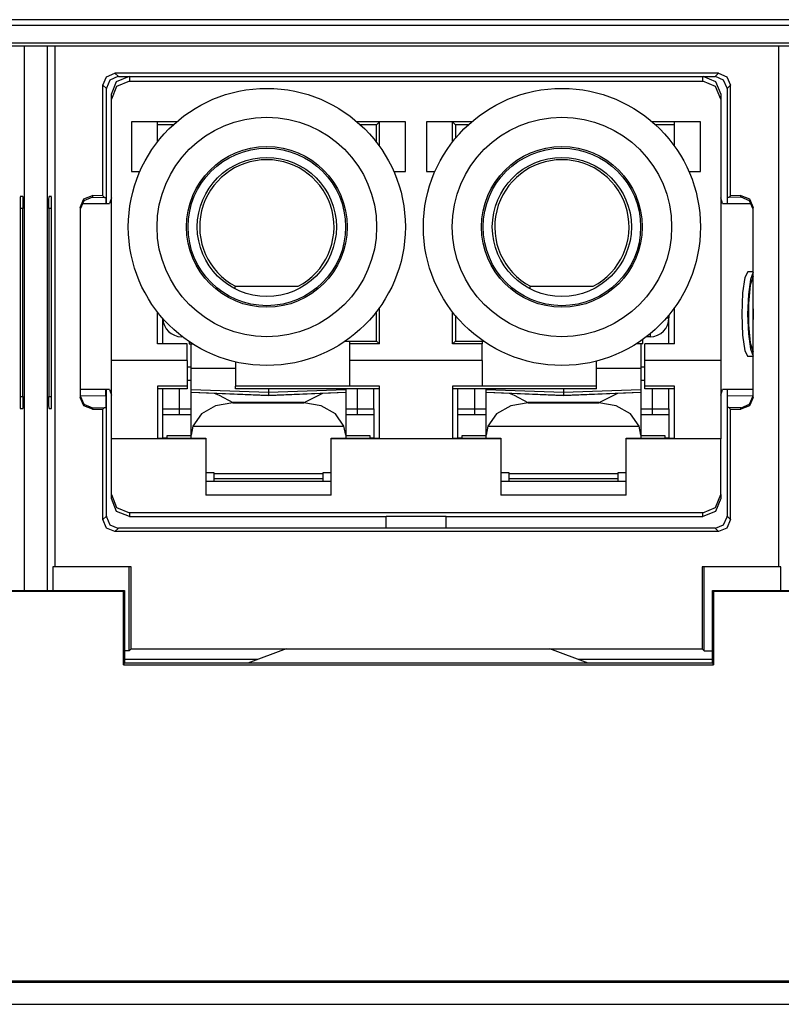
# Model space of a CAD drawing. Extents: x 0.4 to 33.4, y 2.7 to 21.5.
# Drawn here: x 2.5 to 3.2, y 2.8 to 3.6 of the extents above; entities that cross this region are included whole.
import ezdxf

# ---------------------------------------------------------------- set-up
doc = ezdxf.new("R2010")
doc.units = 0
doc.header["$MEASUREMENT"] = 0
doc.layers.add('1', color=7, linetype='CONTINUOUS')

msp = doc.modelspace()

# ---------------------------------------------------------------- linework, layer by layer
at = {"layer": '1', "color": 7, "linetype": 'Continuous'}
for p, q in [((5.06498, 3.5926), (1.29243, 3.5926)), ((1.29243, 3.58794), (5.06498, 3.58794)), ((5.06447, 3.57294), (1.29294, 3.57294)), ((1.29495, 3.57093), (5.06246, 3.57093)), ((2.53631, 3.57092), (2.53631, 3.11694)), ((2.55559, 3.11694), (2.55559, 3.57092)), ((2.5617, 3.57093), (2.5617, 3.13651)), ((3.1652, 3.57093), (3.1652, 3.13651)), ((2.60483, 3.54506), (2.6119, 3.54799)), ((2.6119, 3.54799), (2.6147, 3.54518)), ((3.11501, 3.54799), (2.6119, 3.54799)), ((2.61327, 3.54104), (2.62388, 3.54543)), ((3.10188, 3.54543), (3.11249, 3.54104)), ((3.11221, 3.54518), (3.11501, 3.54799)), ((3.11501, 3.54799), (3.12208, 3.54506)), ((2.6019, 3.53799), (2.60483, 3.54506)), ((2.6047, 3.53518), (2.6019, 3.53799)), ((2.6019, 3.44587), (2.6019, 3.53799)), ((2.60763, 3.54226), (2.60471, 3.53552)), ((2.61437, 3.54518), (2.60763, 3.54226)), ((2.60888, 3.53043), (2.61327, 3.54104)), ((2.62388, 3.54125), (2.61327, 3.53685)), ((2.6147, 3.54518), (2.61437, 3.54518)), ((2.6147, 3.54518), (3.11221, 3.54518)), ((2.62388, 3.54518), (2.62388, 3.54125)), ((2.62388, 3.54125), (3.10188, 3.54125)), ((3.10188, 3.54125), (3.10188, 3.54518)), ((3.11249, 3.53685), (3.10188, 3.54125)), ((3.11254, 3.54518), (3.11221, 3.54518)), ((3.11249, 3.54104), (3.11688, 3.53043)), ((3.11928, 3.54226), (3.11254, 3.54518)), ((3.1222, 3.53552), (3.11928, 3.54226)), ((3.12208, 3.54506), (3.12501, 3.53799)), ((3.12501, 3.53799), (3.12221, 3.53518)), ((3.12501, 3.44587), (3.12501, 3.53799)), ((2.60471, 3.53552), (2.6047, 3.53518)), ((2.6047, 3.43943), (2.6047, 3.53518)), ((2.61327, 3.53685), (2.60888, 3.52625)), ((2.60888, 3.52625), (2.60888, 3.53043)), ((3.11688, 3.52625), (3.11249, 3.53685)), ((3.11688, 3.53043), (3.11688, 3.52625)), ((3.12221, 3.53518), (3.1222, 3.53552)), ((3.12221, 3.53518), (3.12221, 3.43943)), ((2.60888, 3.30843), (2.60888, 3.52625)), ((3.11688, 3.52625), (3.11688, 3.30843)), ((2.62568, 3.50743), (2.62568, 3.46603)), ((2.66318, 3.50743), (2.62568, 3.50743)), ((2.64738, 3.49084), (2.64738, 3.50743)), ((2.66055, 3.5051), (2.64738, 3.5051)), ((2.85408, 3.50743), (2.81382, 3.50743)), ((2.83005, 3.5051), (2.81644, 3.5051)), ((2.83238, 3.50743), (2.83005, 3.5051)), ((2.83005, 3.49028), (2.83005, 3.5051)), ((2.83238, 3.48715), (2.83238, 3.50743)), ((2.85408, 3.46603), (2.85408, 3.50743)), ((2.90918, 3.50743), (2.87168, 3.50743)), ((2.87168, 3.50743), (2.87168, 3.46603)), ((2.89338, 3.49084), (2.89338, 3.50743)), ((2.89571, 3.5051), (2.89338, 3.50743)), ((2.90655, 3.5051), (2.89571, 3.5051)), ((2.89571, 3.5051), (2.89571, 3.49373)), ((3.10008, 3.50743), (3.05982, 3.50743)), ((3.07838, 3.5051), (3.06244, 3.5051)), ((3.07838, 3.48715), (3.07838, 3.50743)), ((3.10008, 3.46603), (3.10008, 3.50743)), ((2.62568, 3.46603), (2.63262, 3.46603)), ((2.84437, 3.46603), (2.85408, 3.46603)), ((2.87168, 3.46603), (2.87862, 3.46603)), ((3.09037, 3.46603), (3.10008, 3.46603)), ((2.535, 3.44527), (2.53297, 3.44523)), ((2.53297, 3.44502), (2.53297, 3.26863)), ((2.535, 3.44527), (2.53512, 3.44234)), ((2.53512, 3.44234), (2.53518, 3.43527)), ((2.55673, 3.43527), (2.55678, 3.44234)), ((2.55678, 3.44234), (2.55691, 3.44527)), ((2.55894, 3.44523), (2.55691, 3.44527)), ((2.55894, 3.26863), (2.55894, 3.44502)), ((2.58295, 3.43602), (2.58594, 3.44316)), ((2.58593, 3.44175), (2.58295, 3.43464)), ((2.58418, 3.43943), (2.60723, 3.43943)), ((2.59308, 3.44464), (2.58593, 3.44175)), ((2.58594, 3.44316), (2.59313, 3.44602)), ((2.59313, 3.44464), (2.59308, 3.44464)), ((2.6019, 3.44587), (2.59313, 3.44602)), ((2.59313, 3.44602), (2.59313, 3.44464)), ((2.59313, 3.44464), (2.60329, 3.44446)), ((2.6019, 3.44587), (2.60329, 3.44446)), ((2.60329, 3.44446), (2.60429, 3.44444)), ((2.60429, 3.44444), (2.60437, 3.43943)), ((2.60888, 3.44423), (2.60723, 3.43943)), ((3.11852, 3.43943), (3.11688, 3.44423)), ((3.11852, 3.43943), (3.14273, 3.43943)), ((3.12254, 3.43943), (3.12262, 3.44444)), ((3.12362, 3.44446), (3.12262, 3.44444)), ((3.12501, 3.44587), (3.12362, 3.44446)), ((3.13378, 3.44464), (3.12362, 3.44446)), ((3.13378, 3.44602), (3.12501, 3.44587)), ((3.13378, 3.44602), (3.14096, 3.44316)), ((3.13378, 3.44464), (3.13378, 3.44602)), ((3.13383, 3.44464), (3.13378, 3.44464)), ((3.14098, 3.44175), (3.13383, 3.44464)), ((3.14096, 3.44316), (3.14395, 3.43602)), ((3.14395, 3.43464), (3.14098, 3.44175)), ((2.53518, 3.43527), (2.53296, 3.43524)), ((2.53518, 3.27859), (2.53518, 3.43527)), ((2.55673, 3.43527), (2.55673, 3.27859)), ((2.55894, 3.43524), (2.55673, 3.43527)), ((2.58295, 3.43602), (2.58295, 3.27784)), ((3.14395, 3.27784), (3.14395, 3.43602)), ((3.13964, 3.38241), (3.13704, 3.37769)), ((3.14395, 3.38241), (3.13964, 3.38241)), ((3.14395, 3.38215), (3.14163, 3.37616)), ((3.13704, 3.37769), (3.13514, 3.36481)), ((3.14163, 3.37616), (3.13998, 3.36356)), ((3.14395, 3.3786), (3.14154, 3.37124)), ((3.14334, 3.37757), (3.14324, 3.37755)), ((3.14345, 3.37758), (3.14334, 3.37757)), ((3.14395, 3.37758), (3.14345, 3.37758)), ((2.71186, 3.36853), (2.71231, 3.37037)), ((2.71231, 3.37037), (2.76468, 3.37037)), ((2.95786, 3.36853), (2.95831, 3.37037)), ((2.95831, 3.37037), (3.01068, 3.37037)), ((3.13514, 3.36481), (3.13444, 3.34721)), ((3.14154, 3.37124), (3.14009, 3.35618)), ((3.13998, 3.36356), (3.13938, 3.34721)), ((2.64738, 3.32243), (2.64738, 3.34889)), ((2.83005, 3.32476), (2.83005, 3.34946)), ((2.83238, 3.32243), (2.83238, 3.35259)), ((2.89338, 3.32243), (2.89338, 3.34889)), ((3.07838, 3.32243), (3.07838, 3.35259)), ((3.14009, 3.35618), (3.14009, 3.33824)), ((3.14395, 3.35165), (3.14391, 3.34721)), ((2.65178, 3.32243), (2.65178, 3.34358)), ((2.89571, 3.34601), (2.89571, 3.32476)), ((3.07164, 3.34406), (3.07323, 3.34406)), ((3.07323, 3.34406), (3.07378, 3.34406)), ((3.07378, 3.3466), (3.07378, 3.34406)), ((3.07378, 3.32243), (3.07378, 3.34406)), ((3.13444, 3.34721), (3.13514, 3.32961)), ((3.13938, 3.34721), (3.13998, 3.33086)), ((3.14391, 3.34721), (3.14395, 3.34277)), ((3.14009, 3.33824), (3.14154, 3.32317)), ((2.66748, 3.32878), (2.66748, 3.32847)), ((2.66748, 3.32847), (2.66748, 3.32836)), ((2.66802, 3.32836), (2.66748, 3.32836)), ((2.67388, 3.32414), (2.67388, 3.32243)), ((2.80778, 3.32449), (2.80363, 3.32449)), ((2.80403, 3.32476), (2.83005, 3.32476)), ((2.80778, 3.32243), (2.80778, 3.32449)), ((2.83005, 3.32476), (2.83238, 3.32243)), ((2.89338, 3.32243), (2.89571, 3.32476)), ((2.89571, 3.32476), (2.91897, 3.32476)), ((2.91936, 3.32449), (2.91798, 3.32449)), ((2.91798, 3.32449), (2.91798, 3.32243)), ((3.05188, 3.32243), (3.05188, 3.32606)), ((3.05808, 3.32836), (3.05497, 3.32836)), ((3.05808, 3.33084), (3.05808, 3.32901)), ((3.05808, 3.32901), (3.05808, 3.32836)), ((3.13514, 3.32961), (3.13704, 3.31673)), ((3.13998, 3.33086), (3.14163, 3.31826)), ((2.67198, 3.32243), (2.64738, 3.32243)), ((2.67198, 3.30843), (2.67198, 3.32243)), ((2.67388, 3.32243), (2.67648, 3.32243)), ((2.67528, 3.30196), (2.67528, 3.32243)), ((2.80778, 3.30843), (2.80778, 3.32243)), ((2.83238, 3.32243), (2.80778, 3.32243)), ((2.91798, 3.32243), (2.89338, 3.32243)), ((2.91798, 3.30843), (2.91798, 3.32243)), ((3.05188, 3.32243), (3.04651, 3.32243)), ((3.05028, 3.32243), (3.05028, 3.30196)), ((3.05378, 3.30843), (3.05378, 3.32243)), ((3.07838, 3.32243), (3.05378, 3.32243)), ((3.13704, 3.31673), (3.13964, 3.31201)), ((3.14154, 3.32317), (3.14395, 3.31582)), ((3.14163, 3.31826), (3.14395, 3.31227)), ((3.14324, 3.31687), (3.14334, 3.31684)), ((3.14334, 3.31684), (3.14345, 3.31684)), ((3.14345, 3.31684), (3.14395, 3.31684)), ((2.60888, 3.29786), (2.60888, 3.30843)), ((2.67198, 3.30843), (2.60888, 3.30843)), ((2.67198, 3.30843), (2.67198, 3.3015)), ((2.71238, 3.30736), (2.71238, 3.28703)), ((2.80778, 3.3015), (2.80778, 3.30843)), ((2.91798, 3.30843), (2.80778, 3.30843)), ((2.91798, 3.30843), (2.91798, 3.3015)), ((3.01338, 3.28703), (3.01338, 3.30804)), ((3.05378, 3.3015), (3.05378, 3.30843)), ((3.11688, 3.30843), (3.05378, 3.30843)), ((3.11688, 3.30843), (3.11688, 3.29786)), ((3.14395, 3.31201), (3.13964, 3.31201)), ((2.67198, 3.30336), (2.67478, 3.30336)), ((2.67198, 3.3015), (2.67198, 3.28703)), ((2.71238, 3.30196), (2.67528, 3.30196)), ((2.67528, 3.28941), (2.67528, 3.30196)), ((2.80778, 3.28703), (2.80778, 3.3015)), ((2.91798, 3.3015), (2.91798, 3.28703)), ((3.05028, 3.30196), (3.01338, 3.30196)), ((3.05028, 3.30196), (3.05028, 3.28941)), ((3.05078, 3.30336), (3.05378, 3.30336)), ((3.05378, 3.28703), (3.05378, 3.3015)), ((2.60888, 3.27506), (2.60888, 3.29786)), ((2.67198, 3.29218), (2.67528, 3.29224)), ((3.05028, 3.29224), (3.05378, 3.29218)), ((3.11688, 3.29786), (3.11688, 3.27506)), ((2.60723, 3.28443), (2.58295, 3.28443)), ((2.60438, 3.27942), (2.60438, 3.28443)), ((2.6047, 3.17868), (2.6047, 3.28443)), ((2.60723, 3.28443), (2.60888, 3.27963)), ((2.67198, 3.28703), (2.64738, 3.28703)), ((2.64738, 3.28703), (2.64738, 3.26751)), ((2.67198, 3.28503), (2.64738, 3.28503)), ((2.65178, 3.26836), (2.65178, 3.28503)), ((2.66578, 3.26836), (2.66578, 3.28503)), ((2.67198, 3.28703), (2.67198, 3.28503)), ((2.67528, 3.28421), (2.67528, 3.28941)), ((2.67528, 3.28407), (2.67528, 3.28421)), ((2.73978, 3.28196), (2.67528, 3.28421)), ((2.73978, 3.28181), (2.67528, 3.28407)), ((2.67528, 3.28227), (2.67528, 3.28407)), ((2.80778, 3.28703), (2.71238, 3.28703)), ((2.71238, 3.28503), (2.71238, 3.28703)), ((2.83238, 3.28503), (2.71238, 3.28503)), ((2.73978, 3.28503), (2.73978, 3.28274)), ((2.80428, 3.28421), (2.73978, 3.28196)), ((2.80428, 3.28407), (2.73978, 3.28181)), ((2.73978, 3.28274), (2.73978, 3.28196)), ((2.80428, 3.28503), (2.80428, 3.28442)), ((2.80428, 3.28442), (2.80428, 3.28421)), ((2.80428, 3.28421), (2.80428, 3.28407)), ((2.80428, 3.28407), (2.80428, 3.28227)), ((2.83238, 3.28703), (2.80778, 3.28703)), ((2.81378, 3.28503), (2.81378, 3.26836)), ((2.82778, 3.26836), (2.82778, 3.28503)), ((2.83238, 3.26751), (2.83238, 3.28703)), ((2.89338, 3.28703), (2.89338, 3.26751)), ((2.91798, 3.28703), (2.89338, 3.28703)), ((3.01338, 3.28503), (2.89338, 3.28503)), ((2.89778, 3.26836), (2.89778, 3.28503)), ((2.91178, 3.26836), (2.91178, 3.28503)), ((3.01338, 3.28703), (2.91798, 3.28703)), ((2.92128, 3.28442), (2.92128, 3.28503)), ((2.92128, 3.28421), (2.92128, 3.28442)), ((2.92128, 3.28407), (2.92128, 3.28421)), ((2.98578, 3.28196), (2.92128, 3.28421)), ((2.98578, 3.28181), (2.92128, 3.28407)), ((2.92128, 3.28227), (2.92128, 3.28407)), ((2.98578, 3.28503), (2.98578, 3.28274)), ((3.05028, 3.28421), (2.98578, 3.28196)), ((3.05028, 3.28407), (2.98578, 3.28181)), ((2.98578, 3.28274), (2.98578, 3.28196)), ((3.01338, 3.28503), (3.01338, 3.28703)), ((3.05028, 3.28941), (3.05028, 3.28421)), ((3.05028, 3.28421), (3.05028, 3.28407)), ((3.05028, 3.28407), (3.05028, 3.28227)), ((3.05378, 3.28503), (3.05378, 3.28703)), ((3.07838, 3.28703), (3.05378, 3.28703)), ((3.07838, 3.28503), (3.05378, 3.28503)), ((3.05978, 3.28503), (3.05978, 3.26836)), ((3.07378, 3.26836), (3.07378, 3.28503)), ((3.07838, 3.26751), (3.07838, 3.28703)), ((3.11688, 3.27963), (3.11852, 3.28443)), ((3.14395, 3.28443), (3.11852, 3.28443)), ((3.12221, 3.28443), (3.12221, 3.17868)), ((3.12253, 3.27942), (3.12253, 3.28443)), ((2.53296, 3.27863), (2.53518, 3.27859)), ((2.53518, 3.27859), (2.53512, 3.27152)), ((2.55673, 3.27859), (2.55894, 3.27863)), ((2.55678, 3.27152), (2.55673, 3.27859)), ((2.58295, 3.27922), (2.58593, 3.27211)), ((2.58594, 3.2707), (2.58295, 3.27784)), ((2.58296, 3.27905), (2.60438, 3.27942)), ((2.60438, 3.27942), (2.60435, 3.27235)), ((2.60888, 3.24316), (2.60888, 3.27506)), ((2.67528, 3.28227), (2.73978, 3.27954)), ((2.67528, 3.28212), (2.67528, 3.28227)), ((2.67528, 3.24621), (2.67528, 3.28212)), ((2.67528, 3.28212), (2.73978, 3.27939)), ((2.69445, 3.28131), (2.69864, 3.27965)), ((2.69864, 3.27965), (2.71008, 3.27359)), ((2.73978, 3.27954), (2.80428, 3.28227)), ((2.73978, 3.27939), (2.80428, 3.28212)), ((2.73978, 3.28196), (2.73978, 3.28181)), ((2.73978, 3.28181), (2.73978, 3.27954)), ((2.73978, 3.27954), (2.73978, 3.27939)), ((2.76949, 3.27359), (2.78511, 3.28131)), ((2.80428, 3.28227), (2.80428, 3.28212)), ((2.80428, 3.28212), (2.80428, 3.24621)), ((2.92128, 3.28212), (2.92128, 3.28227)), ((2.92128, 3.28227), (2.98578, 3.27954)), ((2.92128, 3.28212), (2.98578, 3.27939)), ((2.92128, 3.24621), (2.92128, 3.28212)), ((2.94045, 3.28131), (2.94464, 3.27965)), ((2.94464, 3.27965), (2.95608, 3.27359)), ((2.98578, 3.27954), (3.05028, 3.28227)), ((2.98578, 3.27939), (3.05028, 3.28212)), ((2.98578, 3.28196), (2.98578, 3.28181)), ((2.98578, 3.28181), (2.98578, 3.27954)), ((2.98578, 3.27954), (2.98578, 3.27939)), ((3.01549, 3.27359), (3.03111, 3.28131)), ((3.05028, 3.28227), (3.05028, 3.28212)), ((3.05028, 3.28212), (3.05028, 3.24621)), ((3.11688, 3.27506), (3.11688, 3.24316)), ((3.12253, 3.27942), (3.14395, 3.27905)), ((3.12256, 3.27235), (3.12253, 3.27942)), ((3.14395, 3.27784), (3.14096, 3.2707)), ((3.14098, 3.27211), (3.14395, 3.27922)), ((2.53297, 3.26863), (2.535, 3.26859)), ((2.53512, 3.27152), (2.535, 3.26859)), ((2.55691, 3.26859), (2.55678, 3.27152)), ((2.55691, 3.26859), (2.55894, 3.26863)), ((2.58593, 3.27211), (2.59308, 3.26922)), ((2.59313, 3.26784), (2.58594, 3.2707)), ((2.59308, 3.26922), (2.59313, 3.26922)), ((2.59313, 3.26922), (2.60329, 3.2694)), ((2.59313, 3.26922), (2.59313, 3.26784)), ((2.59313, 3.26784), (2.6019, 3.26799)), ((2.6019, 3.26799), (2.60329, 3.2694)), ((2.6019, 3.17588), (2.6019, 3.26799)), ((2.60329, 3.2694), (2.60429, 3.26942)), ((2.60435, 3.27235), (2.60429, 3.26942)), ((2.64738, 3.26751), (2.64738, 3.24373)), ((2.65178, 3.26483), (2.65178, 3.26836)), ((2.65178, 3.26836), (2.66578, 3.26836)), ((2.66578, 3.26836), (2.67165, 3.26836)), ((2.66578, 3.26483), (2.66578, 3.26836)), ((2.67165, 3.26836), (2.67528, 3.26836)), ((2.69579, 3.27079), (2.68389, 3.26395)), ((2.71028, 3.27321), (2.69579, 3.27079)), ((2.71008, 3.27359), (2.71028, 3.27348)), ((2.76928, 3.27348), (2.71028, 3.27348)), ((2.71028, 3.27348), (2.71028, 3.27321)), ((2.71028, 3.27321), (2.76928, 3.27321)), ((2.76928, 3.27348), (2.76949, 3.27359)), ((2.76928, 3.27321), (2.76928, 3.27348)), ((2.78378, 3.27079), (2.76928, 3.27321)), ((2.79567, 3.26395), (2.78378, 3.27079)), ((2.80428, 3.26836), (2.80792, 3.26836)), ((2.80792, 3.26836), (2.81378, 3.26836)), ((2.81378, 3.26836), (2.82778, 3.26836)), ((2.81378, 3.26836), (2.81378, 3.26483)), ((2.82778, 3.26836), (2.82778, 3.26483)), ((2.83238, 3.24373), (2.83238, 3.26751)), ((2.89338, 3.26751), (2.89338, 3.24373)), ((2.89778, 3.26836), (2.91178, 3.26836)), ((2.89778, 3.26483), (2.89778, 3.26836)), ((2.91178, 3.26836), (2.91765, 3.26836)), ((2.91178, 3.26483), (2.91178, 3.26836)), ((2.91765, 3.26836), (2.92128, 3.26836)), ((2.94179, 3.27079), (2.92989, 3.26395)), ((2.95628, 3.27321), (2.94179, 3.27079)), ((2.95608, 3.27359), (2.95628, 3.27348)), ((3.01528, 3.27348), (2.95628, 3.27348)), ((2.95628, 3.27348), (2.95628, 3.27321)), ((2.95628, 3.27321), (3.01528, 3.27321)), ((3.01528, 3.27348), (3.01549, 3.27359)), ((3.01528, 3.27321), (3.01528, 3.27348)), ((3.02978, 3.27079), (3.01528, 3.27321)), ((3.04167, 3.26395), (3.02978, 3.27079)), ((3.05028, 3.26836), (3.05392, 3.26836)), ((3.05392, 3.26836), (3.05978, 3.26836)), ((3.05978, 3.26836), (3.07378, 3.26836)), ((3.05978, 3.26836), (3.05978, 3.26483)), ((3.07378, 3.26836), (3.07378, 3.26483)), ((3.07838, 3.24373), (3.07838, 3.26751)), ((3.12262, 3.26942), (3.12256, 3.27235)), ((3.12362, 3.2694), (3.12262, 3.26942)), ((3.13378, 3.26922), (3.12362, 3.2694)), ((3.12501, 3.26799), (3.12362, 3.2694)), ((3.12501, 3.17588), (3.12501, 3.26799)), ((3.12501, 3.26799), (3.13378, 3.26784)), ((3.14096, 3.2707), (3.13378, 3.26784)), ((3.13378, 3.26784), (3.13378, 3.26922)), ((3.13378, 3.26922), (3.13383, 3.26922)), ((3.13383, 3.26922), (3.14098, 3.27211)), ((2.65178, 3.26336), (2.65178, 3.26483)), ((2.65178, 3.25353), (2.65178, 3.26336)), ((2.66578, 3.26336), (2.65178, 3.26336)), ((2.66578, 3.26336), (2.66578, 3.26483)), ((2.67083, 3.26336), (2.66578, 3.26336)), ((2.67528, 3.26336), (2.67083, 3.26336)), ((2.68389, 3.26395), (2.67674, 3.25392)), ((2.80282, 3.25392), (2.79567, 3.26395)), ((2.80874, 3.26336), (2.80428, 3.26336)), ((2.81378, 3.26336), (2.80874, 3.26336)), ((2.81378, 3.26483), (2.81378, 3.26336)), ((2.82778, 3.26336), (2.81378, 3.26336)), ((2.82778, 3.26483), (2.82778, 3.26336)), ((2.82778, 3.26336), (2.82778, 3.25353)), ((2.89778, 3.26336), (2.89778, 3.26483)), ((2.89778, 3.25353), (2.89778, 3.26336)), ((2.91178, 3.26336), (2.89778, 3.26336)), ((2.91178, 3.26336), (2.91178, 3.26483)), ((2.91683, 3.26336), (2.91178, 3.26336)), ((2.92128, 3.26336), (2.91683, 3.26336)), ((2.92989, 3.26395), (2.92274, 3.25392)), ((3.04882, 3.25392), (3.04167, 3.26395)), ((3.05474, 3.26336), (3.05028, 3.26336)), ((3.05978, 3.26336), (3.05474, 3.26336)), ((3.05978, 3.26483), (3.05978, 3.26336)), ((3.07378, 3.26336), (3.05978, 3.26336)), ((3.07378, 3.26483), (3.07378, 3.26336)), ((3.07378, 3.26336), (3.07378, 3.25353)), ((2.65178, 3.24383), (2.65178, 3.25353)), ((2.67674, 3.25392), (2.67528, 3.24621)), ((2.67674, 3.25392), (2.80282, 3.25392)), ((2.80428, 3.24621), (2.80282, 3.25392)), ((2.82778, 3.25353), (2.82778, 3.24383)), ((2.89778, 3.24383), (2.89778, 3.25353)), ((2.92274, 3.25392), (2.92128, 3.24621)), ((2.92274, 3.25392), (3.04882, 3.25392)), ((3.05028, 3.24621), (3.04882, 3.25392)), ((3.07378, 3.25353), (3.07378, 3.24383)), ((2.68773, 3.24316), (2.60888, 3.24316)), ((2.60888, 3.19674), (2.60888, 3.24316)), ((2.64738, 3.24373), (2.68773, 3.24373)), ((2.65528, 3.24383), (2.65178, 3.24383)), ((2.65528, 3.24539), (2.65528, 3.24596)), ((2.65528, 3.24596), (2.67528, 3.24596)), ((2.65528, 3.24373), (2.65528, 3.24539)), ((2.67528, 3.24373), (2.67528, 3.24621)), ((2.68773, 3.24373), (2.68773, 3.24344)), ((2.68773, 3.24344), (2.68773, 3.24316)), ((2.68773, 3.24316), (2.68773, 3.19622)), ((2.79203, 3.24344), (2.79203, 3.24373)), ((2.79203, 3.24373), (2.83238, 3.24373)), ((2.79203, 3.24316), (2.79203, 3.24344)), ((2.79203, 3.19622), (2.79203, 3.24316)), ((2.93373, 3.24316), (2.79203, 3.24316)), ((2.80428, 3.24621), (2.80428, 3.24373)), ((2.80428, 3.24596), (2.82428, 3.24596)), ((2.82428, 3.24596), (2.82428, 3.24539)), ((2.82428, 3.24539), (2.82428, 3.24373)), ((2.82778, 3.24383), (2.82428, 3.24383)), ((2.89338, 3.24373), (2.93373, 3.24373)), ((2.90128, 3.24383), (2.89778, 3.24383)), ((2.90128, 3.24596), (2.92128, 3.24596)), ((2.90128, 3.24539), (2.90128, 3.24596)), ((2.90128, 3.24373), (2.90128, 3.24539)), ((2.92128, 3.24373), (2.92128, 3.24621)), ((2.93373, 3.24373), (2.93373, 3.24344)), ((2.93373, 3.24344), (2.93373, 3.24316)), ((2.93373, 3.24316), (2.93373, 3.19622)), ((3.03803, 3.24344), (3.03803, 3.24373)), ((3.03803, 3.24373), (3.07838, 3.24373)), ((3.03803, 3.24316), (3.03803, 3.24344)), ((3.03803, 3.19622), (3.03803, 3.24316)), ((3.11688, 3.24316), (3.03803, 3.24316)), ((3.05028, 3.24621), (3.05028, 3.24373)), ((3.05028, 3.24596), (3.07028, 3.24596)), ((3.07028, 3.24596), (3.07028, 3.24539)), ((3.07028, 3.24539), (3.07028, 3.24373)), ((3.07378, 3.24383), (3.07028, 3.24383)), ((3.11688, 3.19674), (3.11688, 3.24316)), ((2.69448, 3.21496), (2.68773, 3.21496)), ((2.69448, 3.21447), (2.69448, 3.21496)), ((2.69448, 3.21138), (2.69448, 3.21447)), ((2.69448, 3.21447), (2.78508, 3.21447)), ((2.69448, 3.21005), (2.69448, 3.21138)), ((2.78508, 3.21005), (2.69448, 3.21005)), ((2.69448, 3.20783), (2.69448, 3.21005)), ((2.78508, 3.21496), (2.78508, 3.21447)), ((2.79203, 3.21496), (2.78508, 3.21496)), ((2.78508, 3.21447), (2.78508, 3.21138)), ((2.78508, 3.21138), (2.78508, 3.21005)), ((2.78508, 3.21005), (2.78508, 3.20783)), ((2.94048, 3.21496), (2.93373, 3.21496)), ((2.94048, 3.21447), (2.94048, 3.21496)), ((2.94048, 3.21138), (2.94048, 3.21447)), ((2.94048, 3.21447), (3.03108, 3.21447)), ((2.94048, 3.21005), (2.94048, 3.21138)), ((2.94048, 3.20783), (2.94048, 3.21005)), ((3.03108, 3.21005), (2.94048, 3.21005)), ((3.03108, 3.21496), (3.03108, 3.21447)), ((3.03803, 3.21496), (3.03108, 3.21496)), ((3.03108, 3.21447), (3.03108, 3.21138)), ((3.03108, 3.21138), (3.03108, 3.21005)), ((3.03108, 3.21005), (3.03108, 3.20783)), ((2.68773, 3.20783), (2.79203, 3.20783)), ((2.93373, 3.20783), (3.03803, 3.20783)), ((2.60888, 3.19343), (2.60888, 3.19674)), ((2.60888, 3.19674), (2.61327, 3.1861)), ((2.61327, 3.18282), (2.60888, 3.19343)), ((2.79203, 3.19622), (2.68773, 3.19622)), ((3.03803, 3.19622), (2.93373, 3.19622)), ((3.11249, 3.1861), (3.11688, 3.19674)), ((3.11688, 3.19343), (3.11249, 3.18282)), ((3.11688, 3.19674), (3.11688, 3.19343)), ((2.61327, 3.1861), (2.62388, 3.18169)), ((3.10188, 3.18169), (3.11249, 3.1861)), ((2.6019, 3.17588), (2.6047, 3.17868)), ((2.6047, 3.17868), (2.60471, 3.17834)), ((2.60471, 3.17834), (2.60763, 3.1716)), ((2.62388, 3.17843), (2.61327, 3.18282)), ((3.10188, 3.18169), (2.62388, 3.18169)), ((2.62388, 3.18169), (2.62388, 3.17843)), ((2.62388, 3.17843), (2.83788, 3.17843)), ((2.88788, 3.17843), (2.83788, 3.17843)), ((2.83788, 3.16868), (2.83788, 3.17843)), ((2.88788, 3.17843), (3.10188, 3.17843)), ((2.88788, 3.16868), (2.88788, 3.17843)), ((3.11249, 3.18282), (3.10188, 3.17843)), ((3.10188, 3.17843), (3.10188, 3.18169)), ((3.11928, 3.1716), (3.1222, 3.17834)), ((3.1222, 3.17834), (3.12221, 3.17868)), ((3.12221, 3.17868), (3.12501, 3.17588)), ((2.60483, 3.16881), (2.6019, 3.17588)), ((2.6119, 3.16588), (2.60483, 3.16881)), ((2.60763, 3.1716), (2.61437, 3.16868)), ((2.6147, 3.16868), (2.6119, 3.16588)), ((2.61437, 3.16868), (2.6147, 3.16868)), ((3.11221, 3.16868), (2.6147, 3.16868)), ((3.11501, 3.16588), (3.11221, 3.16868)), ((3.11221, 3.16868), (3.11254, 3.16868)), ((3.11254, 3.16868), (3.11928, 3.1716)), ((3.12208, 3.16881), (3.11501, 3.16588)), ((3.12501, 3.17588), (3.12208, 3.16881)), ((3.11501, 3.16588), (2.6119, 3.16588)), ((2.55999, 3.13651), (2.55999, 3.11693)), ((2.5617, 3.13651), (2.55999, 3.13651)), ((2.62542, 3.13651), (2.5617, 3.13651)), ((2.62371, 3.06647), (2.62371, 3.13651)), ((2.62542, 3.06818), (2.62542, 3.13651)), ((3.10149, 3.13651), (3.10149, 3.06818)), ((3.1652, 3.13651), (3.10149, 3.13651)), ((3.1032, 3.06647), (3.1032, 3.13651)), ((3.16691, 3.13651), (3.1652, 3.13651)), ((3.16691, 3.11693), (3.16691, 3.13651)), ((2.47495, 3.11693), (2.61995, 3.11693)), ((2.61905, 3.11602), (2.47586, 3.11602)), ((2.61995, 3.11693), (2.61905, 3.11602)), ((2.61905, 3.05493), (2.61905, 3.11602)), ((2.61995, 3.11693), (2.61995, 3.05629)), ((3.10995, 3.11693), (3.25495, 3.11693)), ((3.10995, 3.11693), (3.11086, 3.11602)), ((3.10995, 3.05629), (3.10995, 3.11693)), ((3.25405, 3.11602), (3.11086, 3.11602)), ((3.11086, 3.11602), (3.11086, 3.05493)), ((2.62371, 3.06647), (2.61995, 3.06647)), ((2.62371, 3.06647), (2.62542, 3.06818)), ((2.62542, 3.06818), (3.10149, 3.06818)), ((2.75459, 3.06827), (2.7226, 3.05629)), ((3.00631, 3.05629), (2.97432, 3.06827)), ((3.10149, 3.06818), (3.1032, 3.06647)), ((3.1032, 3.06647), (3.10995, 3.06647)), ((2.61905, 3.05493), (2.61995, 3.05629)), ((2.61905, 3.05493), (3.11086, 3.05493)), ((2.7226, 3.05629), (2.61995, 3.05629)), ((2.73068, 3.05931), (2.61996, 3.05931)), ((3.00631, 3.05629), (2.7226, 3.05629)), ((3.10995, 3.05931), (2.99823, 3.05931)), ((3.10995, 3.05629), (3.00631, 3.05629)), ((3.10995, 3.05629), (3.11086, 3.05493)), ((1.15286, 2.79046), (9.25005, 2.79046)), ((1.15395, 2.79155), (9.24895, 2.79155)), ((1.19445, 2.77193), (18.64445, 2.77193))]:
    msp.add_line(p, q, dxfattribs=at)
for centre, radius in [((2.7385, 3.41987), 0.1155), ((2.9845, 3.41987), 0.1155), ((2.7385, 3.41987), 0.0915), ((2.9845, 3.41987), 0.0915), ((2.7385, 3.41987), 0.06697), ((2.7385, 3.41987), 0.06564), ((2.9845, 3.41987), 0.06697), ((2.9845, 3.41987), 0.06564), ((2.7385, 3.41987), 0.058), ((2.9845, 3.41987), 0.058)]:
    msp.add_circle(centre, radius, dxfattribs=at)
for centre, radius, start, end in [((2.7385, 3.41987), 0.056, 297.88004, 602.11996), ((2.9845, 3.41987), 0.056, 297.88004, 602.11996), ((2.66748, 3.34406), 0.0157, 181.80422, 270), ((3.05808, 3.34406), 0.0157, 270, 360)]:
    msp.add_arc(centre, radius, start, end, dxfattribs=at)

doc.saveas('drawing.dxf')
